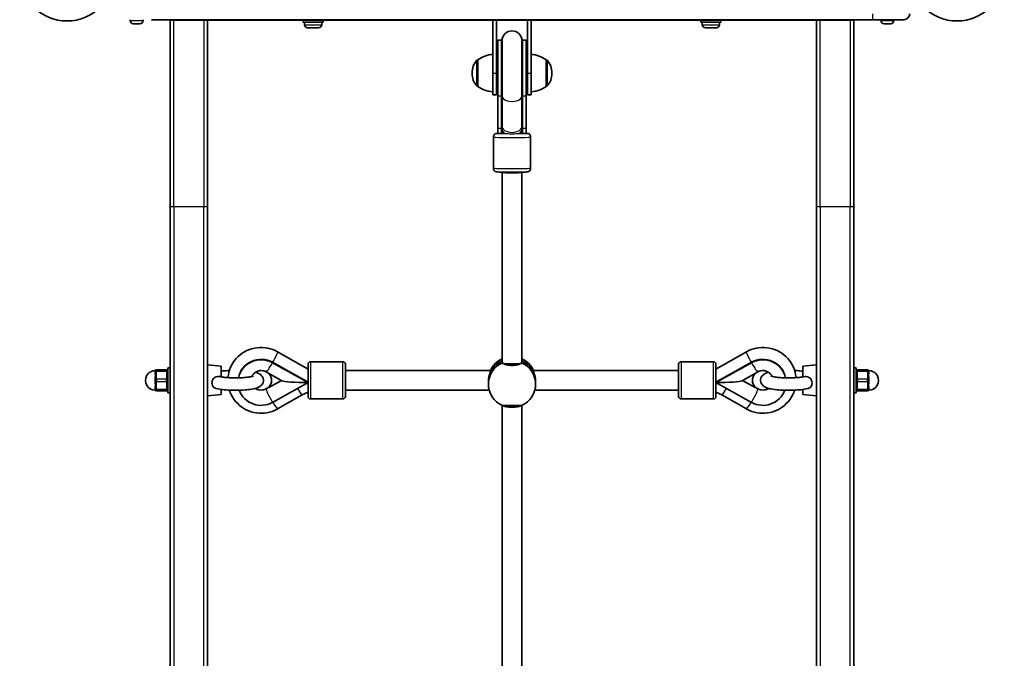
# Model space of a CAD drawing. Units: millimetres. Extents: x -5110 to 5320, y -4676 to 4973.
# Drawn here: x -291 to 501, y -2715 to -2201 of the extents above; entities that cross this region are included whole.
import ezdxf

# ---------------------------------------------------------------- set-up
doc = ezdxf.new("R2010")
doc.units = ezdxf.units.MM
doc.layers.add('Widoczne (ISO)', color=7, linetype='Continuous', lineweight=35)
doc.layers.add('Widoczne wąskie (ISO)', color=7, linetype='Continuous', lineweight=25)

msp = doc.modelspace()

# ---------------------------------------------------------------- linework, layer by layer
at = {"layer": 'Widoczne (ISO)'}
for p, q in [((-202.25, -2201.74), (-202.25, -2201)), ((-191.75, -2201.74), (-191.75, -2201)), ((-185, -2201), (395, -2201)), ((-170, -2201.5), (-167, -2201.5)), ((-170, -2201.5), (-170, -2351.5)), ((-167, -2201.5), (-167, -2201)), ((-167, -2201.5), (-143, -2201.5)), ((-143, -2201.5), (-140, -2201.5)), ((-140, -2351.5), (-140, -2201.5)), ((-140, -2201.5), (89.5, -2201.5)), ((-63, -2203.1), (-63, -2201.5)), ((-47, -2203.1), (-47, -2201.5)), ((89.5, -2201.5), (92.5, -2201.5)), ((89.5, -2201.5), (89.5, -2244)), ((92.5, -2244), (92.5, -2201.5)), ((92.5, -2201.5), (117.5, -2201.5)), ((117.5, -2201.5), (120.5, -2201.5)), ((117.5, -2201.5), (117.5, -2244)), ((120.5, -2244), (120.5, -2201.5)), ((120.5, -2201.5), (350, -2201.5)), ((257, -2203.1), (257, -2201.5)), ((273, -2203.1), (273, -2201.5)), ((350, -2201.5), (353, -2201.5)), ((350, -2201.5), (350, -2351.5)), ((353, -2201.5), (377, -2201.5)), ((377, -2201), (377, -2201.5)), ((377, -2201.5), (380, -2201.5)), ((380, -2351.5), (380, -2201.5)), ((420.25, -2201), (395, -2201)), ((401.75, -2201.74), (401.75, -2201)), ((412.25, -2201.74), (412.25, -2201)), ((-199.19, -2204.3), (-199.69, -2204.3)), ((-198.96, -2204.3), (-199.19, -2204.3)), ((-198.86, -2204.3), (-198.96, -2204.3)), ((-198.96, -2204.3), (-198.96, -2204.3)), ((-196.75, -2204.3), (-198.86, -2204.3)), ((-196.34, -2204.3), (-196.75, -2204.3)), ((-196.34, -2204.3), (-196.34, -2204.3)), ((-196.25, -2204.3), (-196.34, -2204.3)), ((-194.56, -2204.3), (-196.25, -2204.3)), ((-194.39, -2204.3), (-194.56, -2204.3)), ((-194.31, -2204.3), (-194.39, -2204.3)), ((-63, -2203.1), (-47, -2203.1)), ((-62, -2205.04), (-62, -2203.1)), ((-50.56, -2207.6), (-59.44, -2207.6)), ((-48, -2205.04), (-48, -2203.1)), ((257, -2203.1), (273, -2203.1)), ((258, -2205.04), (258, -2203.1)), ((269.44, -2207.6), (260.56, -2207.6)), ((272, -2205.04), (272, -2203.1)), ((404.81, -2204.3), (404.31, -2204.3)), ((405.04, -2204.3), (404.81, -2204.3)), ((405.14, -2204.3), (405.04, -2204.3)), ((405.04, -2204.3), (405.04, -2204.3)), ((407.25, -2204.3), (405.14, -2204.3)), ((407.66, -2204.3), (407.25, -2204.3)), ((407.66, -2204.3), (407.66, -2204.3)), ((407.75, -2204.3), (407.66, -2204.3)), ((409.44, -2204.3), (407.75, -2204.3)), ((409.61, -2204.3), (409.44, -2204.3)), ((409.69, -2204.3), (409.61, -2204.3)), ((93.5, -2217.5), (93.5, -2262.64)), ((96.5, -2217.5), (93.5, -2217.5)), ((96.5, -2217.5), (96.5, -2262.64)), ((97, -2218), (97, -2262.36)), ((113, -2262.36), (113, -2218)), ((113.5, -2262.64), (113.5, -2217.5)), ((116.5, -2217.5), (113.5, -2217.5)), ((116.5, -2262.64), (116.5, -2217.5)), ((77.5, -2233.35), (77.44, -2233.35)), ((77.5, -2233.35), (77.5, -2254.65)), ((132.5, -2254.65), (132.5, -2233.35)), ((132.5, -2233.35), (132.56, -2233.35)), ((72.85, -2243.71), (72.85, -2244.29)), ((89.5, -2261.5), (89.5, -2244)), ((92.5, -2244), (92.5, -2261.5)), ((117.5, -2261.5), (117.5, -2244)), ((120.5, -2244), (120.5, -2261.5)), ((137.15, -2244.29), (137.15, -2243.71)), ((77.5, -2254.65), (77.44, -2254.65)), ((132.5, -2254.65), (132.56, -2254.65)), ((89.5, -2261.5), (92.5, -2261.5)), ((93.5, -2288.5), (93.5, -2262.64)), ((96.5, -2288.5), (96.5, -2262.64)), ((97, -2287.2), (97, -2262.36)), ((113, -2287.2), (113, -2262.36)), ((113.5, -2262.64), (113.5, -2288.5)), ((116.5, -2262.64), (116.5, -2288.5)), ((117.5, -2261.5), (120.5, -2261.5)), ((93.5, -2288.5), (93.5, -2292.49)), ((96.5, -2288.5), (96.5, -2292.49)), ((97, -2287.2), (97, -2288.75)), ((97, -2288.75), (97, -2292.58)), ((113, -2288.75), (113, -2287.2)), ((113, -2292.58), (113, -2288.75)), ((113.5, -2292.49), (113.5, -2288.5)), ((116.5, -2292.49), (116.5, -2288.5)), ((90, -2295.49), (90, -2320.48)), ((96.5, -2292.49), (93.5, -2292.49)), ((116.5, -2292.49), (113.5, -2292.49)), ((120, -2295.49), (120, -2320.48)), ((97, -2477.02), (97, -2323.67)), ((113, -2477.02), (113, -2323.67)), ((-170, -3173.5), (-170, -2351.5)), ((-140, -2351.5), (-140, -2489.82)), ((350, -2489.82), (350, -2351.5)), ((380, -2351.5), (380, -3173.5)), ((-59.09, -2482.18), (-83.55, -2468.29)), ((269.09, -2482.18), (293.55, -2468.29)), ((-129, -2479.73), (-140, -2478.73)), ((-59.09, -2492.7), (-87.67, -2476.74)), ((-87.67, -2477.09), (-59.09, -2493.05)), ((-59.09, -2504.22), (-59.09, -2478.22)), ((-57.09, -2476.22), (-31.09, -2476.22)), ((-29.09, -2478.22), (-29.09, -2504.22)), ((239.09, -2504.22), (239.09, -2478.22)), ((267.09, -2476.22), (241.09, -2476.22)), ((269.09, -2492.7), (297.67, -2476.74)), ((269.09, -2493.05), (297.67, -2477.09)), ((269.09, -2478.22), (269.09, -2504.22)), ((339, -2479.73), (350, -2478.73)), ((-182, -2484.23), (-182, -2483.73)), ((-182, -2484.23), (-182, -2485.07)), ((-173, -2482.73), (-181, -2482.73)), ((-172, -2501.23), (-172, -2481.23)), ((-170, -2481.23), (-172, -2481.23)), ((-129, -2488.45), (-129, -2479.73)), ((-80.13, -2491.51), (-92.79, -2484.43)), ((-29.09, -2483.22), (87.71, -2483.22)), ((122.29, -2483.22), (239.09, -2483.22)), ((290.13, -2491.51), (302.79, -2484.43)), ((339, -2479.73), (339, -2488.45)), ((380, -2481.23), (382, -2481.23)), ((382, -2481.23), (382, -2501.23)), ((391, -2482.73), (383, -2482.73)), ((392, -2483.73), (392, -2484.23)), ((392, -2485.07), (392, -2484.23)), ((-182, -2489.89), (-182, -2490.73)), ((-182, -2491.73), (-182, -2490.73)), ((-182, -2491.73), (-182, -2492.57)), ((-140, -2496.77), (-140, -2489.82)), ((-80.41, -2491.35), (-90.74, -2497.12)), ((-87.67, -2509.01), (-59.09, -2493.05)), ((86, -2492.6), (86, -2494.34)), ((124, -2492.6), (124, -2494.34)), ((297.67, -2509.01), (269.09, -2493.05)), ((300.74, -2497.12), (290.41, -2491.35)), ((350, -2489.82), (350, -2496.77)), ((392, -2490.73), (392, -2489.89)), ((392, -2490.73), (392, -2491.73)), ((392, -2492.57), (392, -2491.73)), ((-182, -2497.39), (-182, -2498.23)), ((-182, -2498.73), (-182, -2498.23)), ((-181, -2499.73), (-173, -2499.73)), ((-170, -2501.23), (-172, -2501.23)), ((-140, -2496.77), (-140, -2767.26)), ((-129, -2502.73), (-140, -2503.73)), ((-129, -2502.73), (-129, -2498.57)), ((-92.79, -2498.02), (-90.6, -2496.8)), ((-83.57, -2514.18), (-63.89, -2503.02)), ((-29.09, -2499.22), (86.66, -2499.22)), ((123.34, -2499.22), (239.09, -2499.22)), ((293.57, -2514.18), (273.89, -2503.02)), ((302.79, -2498.02), (300.6, -2496.8)), ((339, -2498.57), (339, -2502.73)), ((339, -2502.73), (350, -2503.73)), ((350, -2767.26), (350, -2496.77)), ((380, -2501.23), (382, -2501.23)), ((383, -2499.73), (391, -2499.73)), ((392, -2498.23), (392, -2497.39)), ((392, -2498.23), (392, -2498.73)), ((-57.09, -2506.22), (-31.09, -2506.22)), ((267.09, -2506.22), (241.09, -2506.22)), ((97, -2757.23), (97, -2511.31)), ((113, -2757.23), (113, -2511.31))]:
    msp.add_line(p, q, dxfattribs=at)
for centre in [(-253.05, -2164), (463.05, -2164)]:
    msp.add_circle(centre, 38.05, dxfattribs=at)
for centre, radius, start, end in [((-199.69, -2201.74), 2.56, 180, 270), ((-194.31, -2201.74), 2.56, 270, 0), ((404.31, -2201.74), 2.56, 180, 270), ((409.69, -2201.74), 2.56, 270, 0), ((420.25, -2196.25), 4.75, 270, 0), ((-59.44, -2205.04), 2.56, 180, 270), ((-50.56, -2205.04), 2.56, 270, 0), ((105, -2218), 8, 0, 180), ((260.56, -2205.04), 2.56, 180, 270), ((269.44, -2205.04), 2.56, 270, 0), ((105, -2217.5), 8.5, 180, 199.74992), ((105, -2217.5), 8.5, 340.25008, 0), ((87.85, -2243.71), 15, 138.04082, 180), ((77.44, -2234.35), 1, 90, 138.04082), ((90.68, -2250.97), 22, 93.06203, 126.78913), ((119.32, -2250.97), 22, 53.21087, 86.93797), ((132.56, -2234.35), 1, 41.95918, 90), ((122.15, -2243.71), 15, 0, 41.95918), ((87.85, -2244.29), 15, 180, 221.95918), ((122.15, -2244.29), 15, 318.04082, 0), ((77.44, -2253.65), 1, 221.95918, 270), ((90.68, -2237.03), 22, 233.21087, 266.93797), ((119.32, -2237.03), 22, 273.06203, 306.78913), ((132.56, -2253.65), 1, 270, 318.04082), ((105, -2292.49), 8.5, 160.25008, 180), ((105, -2292.49), 8.5, 0, 19.74992), ((-57.09, -2478.22), 2, 90, 180), ((-31.09, -2478.22), 2, 0, 90), ((241.09, -2478.22), 2, 90, 180), ((267.09, -2478.22), 2, 0, 90), ((-182, -2491.23), 8, 89.04502, 270.95498), ((-181, -2483.73), 1, 90, 180), ((-173, -2483.73), 1, 0, 90), ((383, -2483.73), 1, 90, 180), ((391, -2483.73), 1, 0, 90), ((392, -2491.23), 8, 269.04502, 90.95498), ((-181, -2498.73), 1, 180, 270), ((-173, -2498.73), 1, 270, 0), ((383, -2498.73), 1, 180, 270), ((391, -2498.73), 1, 270, 0), ((-57.09, -2504.22), 2, 180, 270), ((-31.09, -2504.22), 2, 270, 0), ((241.09, -2504.22), 2, 180, 270), ((267.09, -2504.22), 2, 270, 0)]:
    msp.add_arc(centre, radius, start, end, dxfattribs=at)
for centre, major_axis, ratio, start_param, end_param in [((105, -2323.57), (8, 0), 0.09797, 3.278701, 6.146077), ((-96.87, -2492.7), (-18.63, 0), 0.984808, 4.196471, 6.093188), ((-96.87, -2493.05), (-18.63, 0), 0.984808, 4.196471, 6.073779), ((105, -2492.6), (-19, 0), 0.984808, 5.146995, 6.283185), ((105, -2492.6), (-19, 0), 0.984808, 5.146995, 6.283185), ((105, -2494.34), (-19, 0), 0.984808, 5.132304, 7.434067), ((105, -2490.87), (19, 0), 0.984808, 2.005402, 2.720249), ((105, -2477.25), (8, 0), 0.09797, 3.509299, 5.915479), ((105, -2494.34), (19, 0), 0.984808, 5.132304, 7.434067), ((105, -2490.87), (19, 0), 0.984808, 0.421344, 1.136191), ((105, -2492.6), (19, 0), 0.984808, 0, 1.136191), ((105, -2492.6), (19, 0), 0.984808, 0, 1.136191), ((306.87, -2492.7), (18.63, 0), 0.984808, 0.189997, 2.086714), ((306.87, -2493.05), (18.63, 0), 0.984808, 0.209406, 2.086714), ((-96.87, -2491.32), (8.5, 0), 0.984808, 5.517735, 7.025612), ((306.87, -2491.32), (-8.5, 0), 0.984808, 5.540758, 7.048636), ((-96.87, -2491.14), (8.5, 0), 0.984808, 5.517735, 6.272813), ((-59.09, -2491.23), (21.28, 0), 0.085666, 3.293783, 4.712389), ((-58.94, -2491.47), (3.95, 6.96), 0.086767, 4.491131, 4.521824), ((269.09, -2491.23), (-21.28, 0), 0.085666, 1.570796, 2.989402), ((268.94, -2491.47), (3.95, -6.96), 0.086767, 4.902954, 4.933647), ((306.87, -2491.14), (-8.5, 0), 0.984808, 0.010372, 0.765451), ((-96.87, -2493.05), (-18.63, 0), 0.984808, 0.342907, 2.086714), ((306.87, -2493.05), (18.63, 0), 0.984808, 4.196471, 5.940278), ((105, -2510.74), (-8, 0), 0.262498, 0.346075, 2.795517)]:
    msp.add_ellipse(centre, major_axis=major_axis, ratio=ratio, start_param=start_param, end_param=end_param, dxfattribs=at)
for points in [[(-199.19, -2204.3), (-199.22, -2204.3), (-199.25, -2204.29), (-199.27, -2204.28)], [(-199.27, -2204.28), (-199.13, -2204.29), (-198.99, -2204.3), (-198.86, -2204.3)], [(-196.75, -2204.3), (-196.65, -2204.3), (-196.55, -2204.29), (-196.44, -2204.28)], [(-196.44, -2204.28), (-196.38, -2204.29), (-196.31, -2204.3), (-196.25, -2204.3)], [(-194.56, -2204.3), (-194.43, -2204.3), (-194.3, -2204.29), (-194.17, -2204.28)], [(-194.17, -2204.28), (-194.24, -2204.29), (-194.32, -2204.3), (-194.39, -2204.3)], [(404.81, -2204.3), (404.78, -2204.3), (404.75, -2204.29), (404.73, -2204.28)], [(404.73, -2204.28), (404.87, -2204.29), (405.01, -2204.3), (405.14, -2204.3)], [(407.25, -2204.3), (407.35, -2204.3), (407.45, -2204.29), (407.56, -2204.28)], [(407.56, -2204.28), (407.62, -2204.29), (407.69, -2204.3), (407.75, -2204.3)], [(409.44, -2204.3), (409.57, -2204.3), (409.7, -2204.29), (409.83, -2204.28)], [(409.83, -2204.28), (409.76, -2204.29), (409.68, -2204.3), (409.61, -2204.3)], [(97, -2292.3), (96.83, -2292.3), (96.66, -2292.31), (96.5, -2292.31)], [(-59.22, -2493.33), (-59.32, -2493.32), (-59.42, -2493.31), (-59.52, -2493.29)], [(269.52, -2493.29), (269.42, -2493.31), (269.32, -2493.32), (269.22, -2493.33)]]:
    msp.add_open_spline(points, degree=3, dxfattribs=at)
for points, knots in [([(93.5, -2292.41), (93.27, -2292.42), (93.08, -2292.44), (92.75, -2292.47), (92.63, -2292.48), (92.33, -2292.55), (92.27, -2292.57), (92.08, -2292.62), (91.94, -2292.66), (91.55, -2292.85), (91.33, -2292.95), (90.89, -2293.35), (90.77, -2293.47), (90.44, -2293.89), (90.23, -2294.24), (90.04, -2294.95), (90, -2295.22), (90, -2295.49)], [2.8033369, 2.8033369, 2.8033369, 2.8033369, 2.9556293, 2.9556293, 3.048611, 3.048611, 3.0697679, 3.0697679, 3.0972131, 3.0972131, 3.1179588, 3.1179588, 3.1251198, 3.1251198, 3.1358602, 3.1358602, 3.1415927, 3.1415927, 3.1415927, 3.1415927]), ([(113.5, -2292.31), (113.4, -2292.31), (113.31, -2292.3), (113.14, -2292.3), (113.07, -2292.3), (113, -2292.3)], [0.79126728, 0.79126728, 0.79126728, 0.79126728, 0.82355033, 0.82355033, 0.84731362, 0.84731362, 0.84731362, 0.84731362]), ([(120, -2295.49), (120, -2295.17), (119.95, -2294.85), (119.76, -2294.26), (119.62, -2294.01), (119.31, -2293.54), (119.13, -2293.36), (118.75, -2293.03), (118.57, -2292.92), (118.24, -2292.74), (118.11, -2292.69), (117.87, -2292.61), (117.79, -2292.58), (117.61, -2292.54), (117.53, -2292.52), (117.32, -2292.48), (117.23, -2292.47), (116.92, -2292.44), (116.73, -2292.42), (116.5, -2292.41)], [0, 0, 0, 0, 0.0067896, 0.0067896, 0.0142717, 0.0142717, 0.0240624, 0.0240624, 0.0386055, 0.0386055, 0.0584948, 0.0584948, 0.0814135, 0.0814135, 0.114269, 0.114269, 0.1851632, 0.1851632, 0.3382557, 0.3382557, 0.3382557, 0.3382557]), ([(120, -2320.48), (120, -2320.8), (119.95, -2321.12), (119.76, -2321.71), (119.62, -2321.96), (119.31, -2322.43), (119.13, -2322.61), (118.75, -2322.94), (118.57, -2323.05), (118.24, -2323.23), (118.11, -2323.28), (117.87, -2323.36), (117.79, -2323.39), (117.61, -2323.44), (117.53, -2323.45), (117.32, -2323.49), (117.23, -2323.5), (116.75, -2323.55), (116.38, -2323.57), (115.16, -2323.62), (114.27, -2323.65), (112.24, -2323.69), (111.13, -2323.7), (108.75, -2323.73), (107.48, -2323.73), (104.9, -2323.74), (103.59, -2323.74), (101.06, -2323.72), (99.85, -2323.71), (97.62, -2323.69), (96.61, -2323.67), (94.89, -2323.62), (94.19, -2323.6), (93.36, -2323.55), (93.12, -2323.54), (92.75, -2323.5), (92.63, -2323.49), (92.33, -2323.42), (92.27, -2323.4), (92.08, -2323.35), (91.94, -2323.31), (91.55, -2323.12), (91.33, -2323.02), (90.89, -2322.62), (90.77, -2322.5), (90.44, -2322.08), (90.23, -2321.73), (90.04, -2321.03), (90, -2320.75), (90, -2320.48)], [0, 0, 0, 0, 0.00679, 0.00679, 0.014272, 0.014272, 0.024062, 0.024062, 0.038605, 0.038605, 0.058495, 0.058495, 0.081413, 0.081413, 0.114269, 0.114269, 0.185163, 0.185163, 0.467445, 0.467445, 0.82355, 0.82355, 1.149866, 1.149866, 1.472464, 1.472464, 1.794196, 1.794196, 2.116109, 2.116109, 2.439551, 2.439551, 2.769666, 2.769666, 2.955629, 2.955629, 3.048611, 3.048611, 3.069768, 3.069768, 3.097213, 3.097213, 3.117959, 3.117959, 3.12512, 3.12512, 3.13586, 3.13586, 3.141593, 3.141593, 3.141593, 3.141593]), ([(-83.55, -2468.29), (-86.03, -2466.88), (-88.73, -2465.87), (-94.33, -2464.74), (-97.22, -2464.63), (-102.9, -2465.3), (-105.69, -2466.1), (-110.86, -2468.51), (-113.25, -2470.13), (-117.39, -2474.04), (-119.14, -2476.32), (-121.81, -2481.31), (-122.75, -2484.01), (-123.35, -2487.55), (-123.45, -2488.31), (-123.51, -2489.07)], [1.04758, 1.04758, 1.04758, 1.04758, 1.36885, 1.36885, 1.691122, 1.691122, 2.013515, 2.013515, 2.335104, 2.335104, 2.655251, 2.655251, 2.973874, 2.973874, 3.060339, 3.060339, 3.060339, 3.060339]), ([(293.55, -2468.29), (296.03, -2466.88), (298.73, -2465.87), (304.33, -2464.74), (307.22, -2464.63), (312.9, -2465.3), (315.69, -2466.1), (320.86, -2468.51), (323.25, -2470.13), (327.39, -2474.04), (329.14, -2476.32), (331.81, -2481.31), (332.75, -2484.01), (333.35, -2487.55), (333.45, -2488.31), (333.51, -2489.07)], [1.04758, 1.04758, 1.04758, 1.04758, 1.36885, 1.36885, 1.691122, 1.691122, 2.013515, 2.013515, 2.335104, 2.335104, 2.655251, 2.655251, 2.973874, 2.973874, 3.060339, 3.060339, 3.060339, 3.060339]), ([(97.25, -2477.26), (97.08, -2477.22), (97, -2477.14), (97, -2477.02), (97, -2477.02), (97, -2477.02), (97, -2477.02)], [-0.196806, -0.196806, -0.196806, -0.196806, 0, 0, 0, 0.0017953, 0.0017953, 0.0017953, 0.0017953]), ([(112.75, -2477.26), (112.65, -2477.37), (112.53, -2477.48), (111.98, -2477.91), (111.36, -2478.2), (109.94, -2478.66), (109.04, -2478.85), (107.07, -2479.12), (106, -2479.18), (104, -2479.18), (102.93, -2479.12), (100.96, -2478.85), (100.06, -2478.66), (98.64, -2478.2), (98.02, -2477.91), (97.47, -2477.48), (97.35, -2477.37), (97.25, -2477.26)], [2.620167, 2.620167, 2.620167, 2.620167, 2.727315, 2.727315, 3.032087, 3.032087, 3.333297, 3.333297, 3.634506, 3.634506, 3.935716, 3.935716, 4.236926, 4.236926, 4.541698, 4.541698, 4.648845, 4.648845, 4.648845, 4.648845]), ([(113, -2477.02), (113, -2477.02), (113, -2477.02), (113, -2477.14), (112.92, -2477.22), (112.75, -2477.26)], [2.4424968, 2.4424968, 2.4424968, 2.4424968, 2.4442921, 2.4442921, 2.6410981, 2.6410981, 2.6410981, 2.6410981]), ([(-182, -2489.89), (-182, -2489.61), (-181.99, -2489.32), (-181.92, -2488.4), (-181.87, -2487.77), (-181.87, -2487.23), (-181.87, -2486.68), (-181.92, -2486.14), (-181.99, -2485.45), (-182, -2485.25), (-182, -2485.07)], [1.741578, 1.741578, 1.741578, 1.741578, 1.823825, 1.823825, 2.0123661, 2.0123661, 2.0123661, 2.2009073, 2.2009073, 2.2831543, 2.2831543, 2.2831543, 2.2831543]), ([(-133.05, -2497.82), (-131.17, -2498.29), (-128.95, -2498.62), (-124.56, -2499.05), (-122.51, -2499.17), (-118.36, -2499.28), (-116.28, -2499.28), (-112.21, -2499.15), (-110.24, -2499.03), (-106.5, -2498.66), (-104.76, -2498.42), (-101.41, -2497.74), (-99.94, -2497.39), (-97.8, -2496.19), (-97.21, -2495.81), (-96.1, -2494.62), (-95.57, -2493.9), (-95.06, -2492.26), (-94.96, -2491.51), (-95.07, -2490.13), (-95.25, -2489.49), (-95.76, -2488.35), (-96.1, -2487.86), (-96.89, -2486.96), (-97.33, -2486.61), (-98.53, -2485.8), (-99.23, -2485.5), (-100.45, -2485.06), (-100.95, -2484.9), (-101.47, -2484.76)], [5.32212, 5.32212, 5.32212, 5.32212, 5.776942, 5.776942, 6.124778, 6.124778, 6.46109, 6.46109, 6.797657, 6.797657, 7.146029, 7.146029, 7.552324, 7.552324, 7.692699, 7.692699, 7.799255, 7.799255, 7.867658, 7.867658, 7.931181, 7.931181, 8.00453, 8.00453, 8.105225, 8.105225, 8.295675, 8.295675, 8.425129, 8.425129, 8.425129, 8.425129]), ([(-122.37, -2483.3), (-124.2, -2483.39), (-125.97, -2483.53), (-128.08, -2483.77), (-128.54, -2483.82), (-129, -2483.89)], [9.6929047, 9.6929047, 9.6929047, 9.6929047, 10.0010983, 10.0010983, 10.0915536, 10.0915536, 10.0915536, 10.0915536]), ([(-92.79, -2484.43), (-93.53, -2484.02), (-94.33, -2483.72), (-95.99, -2483.38), (-96.84, -2483.34), (-98.5, -2483.5), (-99.32, -2483.7), (-100.86, -2484.34), (-101.58, -2484.78), (-102.86, -2485.85), (-103.41, -2486.49), (-104.03, -2487.49), (-104.19, -2487.8), (-104.33, -2488.11)], [1.054879, 1.054879, 1.054879, 1.054879, 1.364733, 1.364733, 1.668094, 1.668094, 1.970471, 1.970471, 2.277278, 2.277278, 2.593473, 2.593473, 2.725407, 2.725407, 2.725407, 2.725407]), ([(87.71, -2483.22), (87.75, -2483.22), (87.77, -2483.26), (87.77, -2483.51), (87.67, -2483.9), (87.32, -2485.05), (87.08, -2485.81), (86.64, -2487.44), (86.41, -2488.43), (86.09, -2490.51), (86, -2491.6), (86, -2492.6)], [-2.581035, -2.581035, -2.581035, -2.581035, -2.444292, -2.444292, -2.138562, -2.138562, -1.832832, -1.832832, -1.527489, -1.527489, -1.222146, -1.222146, -1.222146, -1.222146]), ([(124, -2492.6), (124, -2491.6), (123.91, -2490.51), (123.59, -2488.43), (123.36, -2487.44), (122.92, -2485.81), (122.68, -2485.05), (122.33, -2483.9), (122.23, -2483.51), (122.23, -2483.26), (122.25, -2483.22), (122.29, -2483.22)], [1.222146, 1.222146, 1.222146, 1.222146, 1.527489, 1.527489, 1.832832, 1.832832, 2.138562, 2.138562, 2.444292, 2.444292, 2.581035, 2.581035, 2.581035, 2.581035]), ([(302.79, -2484.43), (303.53, -2484.02), (304.33, -2483.72), (305.99, -2483.38), (306.84, -2483.34), (308.5, -2483.5), (309.32, -2483.7), (310.86, -2484.34), (311.58, -2484.78), (312.86, -2485.85), (313.41, -2486.49), (314.03, -2487.49), (314.19, -2487.8), (314.33, -2488.11)], [1.054879, 1.054879, 1.054879, 1.054879, 1.364733, 1.364733, 1.668094, 1.668094, 1.970471, 1.970471, 2.277278, 2.277278, 2.593473, 2.593473, 2.725407, 2.725407, 2.725407, 2.725407]), ([(311.47, -2484.76), (310.38, -2485.05), (309.41, -2485.37), (307.8, -2486.27), (307.21, -2486.64), (306.1, -2487.84), (305.57, -2488.56), (305.06, -2490.2), (304.96, -2490.94), (305.07, -2492.33), (305.25, -2492.97), (305.76, -2494.11), (306.1, -2494.59), (306.89, -2495.5), (307.33, -2495.85), (308.53, -2496.66), (309.23, -2496.96), (311.06, -2497.63), (312.22, -2497.91), (315.32, -2498.51), (317.38, -2498.78), (321.56, -2499.12), (323.62, -2499.22), (327.77, -2499.29), (329.84, -2499.26), (333.87, -2499.09), (335.81, -2498.95), (339.47, -2498.53), (341.16, -2498.26), (342.79, -2497.89), (342.92, -2497.85), (343.05, -2497.82)], [7.282834, 7.282834, 7.282834, 7.282834, 7.552324, 7.552324, 7.692699, 7.692699, 7.799255, 7.799255, 7.867658, 7.867658, 7.931181, 7.931181, 8.00453, 8.00453, 8.105225, 8.105225, 8.295675, 8.295675, 8.585203, 8.585203, 8.983606, 8.983606, 9.327795, 9.327795, 9.663508, 9.663508, 10.001098, 10.001098, 10.354159, 10.354159, 10.385843, 10.385843, 10.385843, 10.385843]), ([(339, -2483.89), (338.19, -2483.78), (337.34, -2483.68), (335.16, -2483.47), (333.79, -2483.37), (332.37, -2483.3)], [5.6164096, 5.6164096, 5.6164096, 5.6164096, 5.7769423, 5.7769423, 6.0150586, 6.0150586, 6.0150586, 6.0150586]), ([(392, -2485.07), (392, -2485.25), (391.99, -2485.45), (391.92, -2486.14), (391.87, -2486.68), (391.87, -2487.23), (391.87, -2487.77), (391.92, -2488.4), (391.99, -2489.32), (392, -2489.61), (392, -2489.89)], [1.741578, 1.741578, 1.741578, 1.741578, 1.823825, 1.823825, 2.0123661, 2.0123661, 2.0123661, 2.2009073, 2.2009073, 2.2831543, 2.2831543, 2.2831543, 2.2831543]), ([(-182, -2497.39), (-182, -2497.21), (-181.99, -2497.01), (-181.92, -2496.32), (-181.87, -2495.77), (-181.87, -2495.23), (-181.87, -2494.68), (-181.92, -2494.06), (-181.99, -2493.13), (-182, -2492.85), (-182, -2492.57)], [1.741578, 1.741578, 1.741578, 1.741578, 1.823825, 1.823825, 2.0123661, 2.0123661, 2.0123661, 2.2009073, 2.2009073, 2.2831543, 2.2831543, 2.2831543, 2.2831543]), ([(-133.05, -2497.82), (-133.27, -2497.77), (-133.46, -2497.7), (-134.21, -2497.42), (-134.7, -2497.1), (-135.52, -2496.29), (-135.84, -2495.8), (-136.29, -2494.69), (-136.41, -2494.08), (-136.43, -2492.81), (-136.33, -2492.16), (-135.92, -2490.93), (-135.61, -2490.36), (-134.8, -2489.39), (-134.32, -2489), (-133.23, -2488.43), (-132.64, -2488.26), (-131.51, -2488.12), (-130.99, -2488.13), (-130.25, -2488.22), (-130.03, -2488.26), (-129.81, -2488.3)], [0.423934, 0.423934, 0.423934, 0.423934, 0.503025, 0.503025, 0.738943, 0.738943, 0.973232, 0.973232, 1.214354, 1.214354, 1.4572, 1.4572, 1.699075, 1.699075, 1.934476, 1.934476, 2.167437, 2.167437, 2.36162, 2.36162, 2.444628, 2.444628, 2.444628, 2.444628]), ([(-129.81, -2488.3), (-129.01, -2488.46), (-128.04, -2488.62), (-125.7, -2488.9), (-124.29, -2489.03), (-121.24, -2489.21), (-119.58, -2489.26), (-116.23, -2489.27), (-114.54, -2489.24), (-111.33, -2489.08), (-109.81, -2488.95), (-107.17, -2488.65), (-106.04, -2488.48), (-104.36, -2488.13), (-103.76, -2487.96), (-103.33, -2487.81), (-103.25, -2487.78), (-103.21, -2487.76), (-103.2, -2487.75), (-103.2, -2487.75)], [5.41962, 5.41962, 5.41962, 5.41962, 5.671663, 5.671663, 5.957545, 5.957545, 6.257947, 6.257947, 6.562492, 6.562492, 6.86407, 6.86407, 7.152332, 7.152332, 7.403223, 7.403223, 7.488971, 7.488971, 7.518919, 7.518919, 7.518919, 7.518919]), ([(313.2, -2487.75), (313.2, -2487.75), (313.23, -2487.76), (313.37, -2487.82), (313.59, -2487.9), (314.31, -2488.11), (314.89, -2488.25), (316.47, -2488.54), (317.53, -2488.7), (320.02, -2488.97), (321.48, -2489.09), (324.62, -2489.24), (326.3, -2489.27), (329.66, -2489.26), (331.34, -2489.2), (334.47, -2489.02), (335.94, -2488.88), (338.2, -2488.59), (339.08, -2488.45), (339.81, -2488.3)], [8.189044, 8.189044, 8.189044, 8.189044, 8.248345, 8.248345, 8.395249, 8.395249, 8.601928, 8.601928, 8.861718, 8.861718, 9.151248, 9.151248, 9.452955, 9.452955, 9.757495, 9.757495, 10.057697, 10.057697, 10.288344, 10.288344, 10.288344, 10.288344]), ([(339.81, -2488.3), (340.43, -2488.18), (341.07, -2488.12), (342.46, -2488.2), (343.11, -2488.39), (344.21, -2488.92), (344.7, -2489.3), (345.52, -2490.23), (345.84, -2490.77), (346.29, -2491.96), (346.41, -2492.6), (346.43, -2493.88), (346.33, -2494.51), (345.92, -2495.66), (345.61, -2496.18), (344.8, -2497.03), (344.32, -2497.35), (343.54, -2497.68), (343.3, -2497.76), (343.05, -2497.82)], [0.083026, 0.083026, 0.083026, 0.083026, 0.273396, 0.273396, 0.503025, 0.503025, 0.738943, 0.738943, 0.973232, 0.973232, 1.214354, 1.214354, 1.4572, 1.4572, 1.699075, 1.699075, 1.934476, 1.934476, 2.033866, 2.033866, 2.033866, 2.033866]), ([(392, -2492.57), (392, -2492.85), (391.99, -2493.13), (391.92, -2494.06), (391.87, -2494.68), (391.87, -2495.23), (391.87, -2495.77), (391.92, -2496.32), (391.99, -2497.01), (392, -2497.21), (392, -2497.39)], [1.741578, 1.741578, 1.741578, 1.741578, 1.823825, 1.823825, 2.0123661, 2.0123661, 2.0123661, 2.2009073, 2.2009073, 2.2831543, 2.2831543, 2.2831543, 2.2831543]), ([(-122.37, -2499.15), (-121.93, -2500.54), (-121.38, -2501.9), (-119.42, -2505.71), (-117.73, -2508.01), (-113.69, -2511.98), (-111.35, -2513.64), (-106.25, -2516.16), (-103.49, -2517.01), (-97.83, -2517.81), (-94.94, -2517.76), (-89.31, -2516.76), (-86.57, -2515.81), (-83.89, -2514.36), (-83.73, -2514.27), (-83.57, -2514.18)], [3.444519, 3.444519, 3.444519, 3.444519, 3.609119, 3.609119, 3.927663, 3.927663, 4.247709, 4.247709, 4.569215, 4.569215, 4.89158, 4.89158, 5.213892, 5.213892, 5.234811, 5.234811, 5.234811, 5.234811]), ([(-101.47, -2497.7), (-101.17, -2497.9), (-100.85, -2498.08), (-99.77, -2498.61), (-98.95, -2498.86), (-97.28, -2499.11), (-96.43, -2499.11), (-94.78, -2498.86), (-93.98, -2498.61), (-93.08, -2498.18), (-92.94, -2498.1), (-92.79, -2498.02)], [4.119387, 4.119387, 4.119387, 4.119387, 4.253768, 4.253768, 4.562033, 4.562033, 4.864803, 4.864803, 5.167592, 5.167592, 5.228307, 5.228307, 5.228307, 5.228307]), ([(-90.74, -2497.12), (-90.72, -2497.07), (-90.71, -2497.03), (-90.71, -2496.97), (-90.72, -2496.95), (-90.74, -2496.94)], [0.74939943, 0.74939943, 0.74939943, 0.74939943, 0.79887161, 0.79887161, 0.84834379, 0.84834379, 0.84834379, 0.84834379]), ([(-63.89, -2503.02), (-63.02, -2502.53), (-62.12, -2502.07), (-60.51, -2501.37), (-59.81, -2501.09), (-59.09, -2500.85)], [4.1899665, 4.1899665, 4.1899665, 4.1899665, 4.294451, 4.294451, 4.3726981, 4.3726981, 4.3726981, 4.3726981]), ([(273.89, -2503.02), (273.02, -2502.53), (272.12, -2502.07), (270.51, -2501.37), (269.81, -2501.09), (269.09, -2500.85)], [4.1899665, 4.1899665, 4.1899665, 4.1899665, 4.294451, 4.294451, 4.3726981, 4.3726981, 4.3726981, 4.3726981]), ([(332.37, -2499.15), (331.93, -2500.54), (331.38, -2501.9), (329.42, -2505.71), (327.73, -2508.01), (323.69, -2511.98), (321.35, -2513.64), (316.25, -2516.16), (313.49, -2517.01), (307.83, -2517.81), (304.94, -2517.76), (299.31, -2516.76), (296.57, -2515.81), (293.89, -2514.36), (293.73, -2514.27), (293.57, -2514.18)], [3.444519, 3.444519, 3.444519, 3.444519, 3.609119, 3.609119, 3.927663, 3.927663, 4.247709, 4.247709, 4.569215, 4.569215, 4.89158, 4.89158, 5.213892, 5.213892, 5.234811, 5.234811, 5.234811, 5.234811]), ([(300.74, -2496.94), (300.72, -2496.95), (300.71, -2496.97), (300.71, -2497.03), (300.72, -2497.07), (300.74, -2497.12)], [0.74939943, 0.74939943, 0.74939943, 0.74939943, 0.79887161, 0.79887161, 0.84834379, 0.84834379, 0.84834379, 0.84834379]), ([(311.47, -2497.7), (311.17, -2497.9), (310.85, -2498.08), (309.77, -2498.61), (308.95, -2498.86), (307.28, -2499.11), (306.43, -2499.11), (304.78, -2498.86), (303.98, -2498.61), (303.08, -2498.18), (302.94, -2498.1), (302.79, -2498.02)], [4.119387, 4.119387, 4.119387, 4.119387, 4.253768, 4.253768, 4.562033, 4.562033, 4.864803, 4.864803, 5.167592, 5.167592, 5.228307, 5.228307, 5.228307, 5.228307]), ([(97.25, -2511.43), (97.35, -2511.44), (97.47, -2511.45), (98.02, -2511.49), (98.64, -2511.51), (100.06, -2511.55), (100.96, -2511.56), (102.93, -2511.58), (104, -2511.58), (106, -2511.58), (107.07, -2511.58), (109.04, -2511.56), (109.94, -2511.55), (111.36, -2511.51), (111.98, -2511.49), (112.53, -2511.45), (112.65, -2511.44), (112.75, -2511.43)], [0.197624, 0.197624, 0.197624, 0.197624, 0.304772, 0.304772, 0.609544, 0.609544, 0.910754, 0.910754, 1.211963, 1.211963, 1.513173, 1.513173, 1.814383, 1.814383, 2.119155, 2.119155, 2.226302, 2.226302, 2.226302, 2.226302])]:
    msp.add_open_spline(points, degree=3, knots=knots, dxfattribs=at)
at = {"layer": 'Widoczne wąskie (ISO)'}
for p, q in [((-202.25, -2201.74), (-191.75, -2201.74)), ((-167, -2351.5), (-167, -2201.5)), ((-143, -2201.5), (-143, -2351.5)), ((353, -2351.5), (353, -2201.5)), ((377, -2201.5), (377, -2351.5)), ((395, -2196.25), (395, -2201)), ((401.75, -2201.74), (412.25, -2201.74)), ((-62, -2205.04), (-48, -2205.04)), ((258, -2205.04), (272, -2205.04)), ((76.69, -2254.32), (76.69, -2233.68)), ((77.44, -2233.35), (77.44, -2254.65)), ((132.56, -2254.65), (132.56, -2233.35)), ((133.31, -2233.68), (133.31, -2254.32)), ((89.5, -2244), (92.5, -2244)), ((117.5, -2244), (120.5, -2244)), ((96.5, -2262.64), (93.5, -2262.64)), ((116.5, -2262.64), (113.5, -2262.64)), ((96.5, -2288.5), (93.5, -2288.5)), ((116.5, -2288.5), (113.5, -2288.5)), ((-167, -2351.5), (-170, -2351.5)), ((-167, -2351.5), (-167, -3176.5)), ((-143, -2351.5), (-167, -2351.5)), ((-140, -2351.5), (-143, -2351.5)), ((-143, -3176.5), (-143, -2351.5)), ((353, -2351.5), (350, -2351.5)), ((353, -2351.5), (353, -3176.5)), ((377, -2351.5), (353, -2351.5)), ((380, -2351.5), (377, -2351.5)), ((377, -3176.5), (377, -2351.5)), ((-87.67, -2476.74), (-87.67, -2477.09)), ((-57.09, -2476.22), (-57.09, -2506.22)), ((-31.09, -2506.22), (-31.09, -2476.22)), ((241.09, -2476.22), (241.09, -2506.22)), ((267.09, -2506.22), (267.09, -2476.22)), ((297.67, -2477.09), (297.67, -2476.74)), ((-181, -2482.73), (-181, -2483.73)), ((-181, -2490.23), (-181, -2483.73)), ((-181, -2483.73), (-173, -2483.73)), ((-173, -2483.73), (-173, -2482.73)), ((-173, -2483.73), (-173, -2490.23)), ((383, -2482.73), (383, -2483.73)), ((383, -2490.23), (383, -2483.73)), ((383, -2483.73), (391, -2483.73)), ((391, -2483.73), (391, -2482.73)), ((391, -2483.73), (391, -2490.23)), ((-181, -2490.23), (-181, -2492.23)), ((-173, -2490.23), (-181, -2490.23)), ((-181, -2498.73), (-181, -2492.23)), ((-181, -2492.23), (-173, -2492.23)), ((-173, -2492.23), (-173, -2490.23)), ((-173, -2492.23), (-173, -2498.73)), ((383, -2490.23), (383, -2492.23)), ((391, -2490.23), (383, -2490.23)), ((383, -2498.73), (383, -2492.23)), ((383, -2492.23), (391, -2492.23)), ((391, -2492.23), (391, -2490.23)), ((391, -2492.23), (391, -2498.73)), ((-181, -2498.73), (-181, -2499.73)), ((-173, -2498.73), (-181, -2498.73)), ((-173, -2499.73), (-173, -2498.73)), ((383, -2498.73), (383, -2499.73)), ((391, -2498.73), (383, -2498.73)), ((391, -2499.73), (391, -2498.73))]:
    msp.add_line(p, q, dxfattribs=at)
for centre, major_axis, ratio, start_param, end_param in [((105, -2262.64), (-8.5, 0), 0.55656, 5.938484, 6.283185), ((105, -2262.36), (-8, 0), 0.55656, 0, 3.141593), ((105, -2262.64), (8.5, 0), 0.55656, 0, 0.344701), ((105, -2288.5), (-8.5, 0), 0.55656, 5.938484, 6.283185), ((105, -2287.2), (-8, 0), 0.55656, 0, 3.141593), ((105, -2288.75), (-8, 0), 0.749464, 0, 0.720822), ((105, -2288.75), (8, 0), 0.749464, 5.562363, 6.283185), ((105, -2288.5), (8.5, 0), 0.55656, 0, 0.344701), ((105, -2295.49), (-15, 0), 0.021142, 0, 3.141593), ((105, -2292.49), (-12, 0), 0.021142, 5.993498, 7.350772), ((105, -2292.49), (12, 0), 0.021142, 2.300524, 2.357699), ((105, -2292.49), (12, 0), 0.021142, 5.215598, 6.572872), ((105, -2292.49), (12, 0), 0.021142, 0.783894, 0.841069), ((105, -2320.48), (15, 0), 0.021142, 3.141593, 6.283185), ((-87.5, -2475.24), (3.95, 6.96), 0.086767, 4.538457, 6.283185), ((297.5, -2475.24), (-3.95, 6.96), 0.086767, 0, 1.744728), ((-87.67, -2475.27), (-5.12, -9.17), 0.085666, 0, 1.418606), ((105, -2477.25), (0, -103.91), 0.076988, 4.710144, 4.710203), ((105, -2477.25), (0, -103.91), 0.076988, 1.572982, 1.573041), ((105, -2477.25), (0, -103.91), 0.076988, 1.572982, 1.573041), ((297.67, -2475.27), (5.12, -9.17), 0.085666, 4.864579, 6.283185), ((-181, -2484.23), (-1, 0), 0.5, 4.712389, 6.283185), ((-173, -2484.23), (1, 0), 0.5, 0, 1.570796), ((383, -2484.23), (-1, 0), 0.5, 4.712389, 6.283185), ((391, -2484.23), (1, 0), 0.5, 0, 1.570796), ((-181, -2490.73), (-1, 0), 0.5, 4.712389, 6.283185), ((-181, -2491.73), (-1, 0), 0.5, 0, 1.570796), ((-173, -2490.73), (1, 0), 0.5, 0, 1.570796), ((-173, -2491.73), (1, 0), 0.5, 4.712389, 6.283185), ((383, -2490.73), (-1, 0), 0.5, 4.712389, 6.283185), ((383, -2491.73), (-1, 0), 0.5, 0, 1.570796), ((391, -2490.73), (1, 0), 0.5, 0, 1.570796), ((391, -2491.73), (1, 0), 0.5, 4.712389, 6.283185), ((-181, -2498.23), (-1, 0), 0.5, 0, 1.570796), ((-173, -2498.23), (1, 0), 0.5, 4.712389, 6.283185), ((-87.67, -2507.19), (-5.12, 9.17), 0.085666, 0, 1.722987), ((-67.84, -2496.06), (3.95, -6.96), 0.086647, 4.917915, 6.283185), ((277.84, -2496.06), (-3.95, -6.96), 0.086647, 0, 1.36527), ((297.67, -2507.19), (5.12, 9.17), 0.085666, 4.560199, 6.283185), ((383, -2498.23), (-1, 0), 0.5, 0, 1.570796), ((391, -2498.23), (1, 0), 0.5, 4.712389, 6.283185), ((-87.52, -2507.22), (3.95, -6.96), 0.086647, 4.899305, 6.283185), ((297.52, -2507.22), (-3.95, -6.96), 0.086647, 0, 1.38388)]:
    msp.add_ellipse(centre, major_axis=major_axis, ratio=ratio, start_param=start_param, end_param=end_param, dxfattribs=at)
for points, knots in [([(98.99, -2292.7), (98.96, -2292.7), (98.93, -2292.7), (98.8, -2292.7), (98.67, -2292.69), (98.26, -2292.68), (97.93, -2292.66), (97.5, -2292.64), (97.31, -2292.63), (97.06, -2292.6), (97, -2292.59), (97, -2292.58)], [0.1889819, 0.1889819, 0.1889819, 0.1889819, 0.2049034, 0.2049034, 0.2674423, 0.2674423, 0.4464603, 0.4464603, 0.6150677, 0.6150677, 0.7836752, 0.7836752, 0.7836752, 0.7836752]), ([(110.79, -2292.71), (110.63, -2292.72), (110.44, -2292.73), (109.72, -2292.81), (109.11, -2292.89), (107.59, -2293.07), (106.68, -2293.14), (104.8, -2293.2), (103.85, -2293.17), (102.09, -2293.04), (101.3, -2292.94), (100.06, -2292.78), (99.59, -2292.72), (99.21, -2292.71)], [0.4620417, 0.4620417, 0.4620417, 0.4620417, 0.5184326, 0.5184326, 0.6603179, 0.6603179, 0.8308363, 0.8308363, 1.0011254, 1.0011254, 1.1624531, 1.1624531, 1.288026, 1.288026, 1.288026, 1.288026]), ([(113, -2292.58), (113, -2292.59), (112.94, -2292.6), (112.69, -2292.63), (112.5, -2292.64), (112.07, -2292.66), (111.74, -2292.68), (111.33, -2292.69), (111.2, -2292.7), (111.07, -2292.7), (111.04, -2292.7), (111.01, -2292.7)], [3.1740727, 3.1740727, 3.1740727, 3.1740727, 3.3426801, 3.3426801, 3.5112876, 3.5112876, 3.6903055, 3.6903055, 3.7528444, 3.7528444, 3.7687659, 3.7687659, 3.7687659, 3.7687659])]:
    msp.add_open_spline(points, degree=3, knots=knots, dxfattribs=at)
for points in [[(99.21, -2292.71), (99.14, -2292.71), (99.06, -2292.71), (98.99, -2292.7)], [(111.01, -2292.7), (110.94, -2292.71), (110.86, -2292.71), (110.79, -2292.71)], [(97, -2477.02), (97, -2477.02), (97, -2477.02), (97, -2477.02)], [(113, -2477.02), (113, -2477.02), (113, -2477.02), (113, -2477.02)]]:
    msp.add_open_spline(points, degree=3, dxfattribs=at)

doc.saveas('drawing.dxf')
